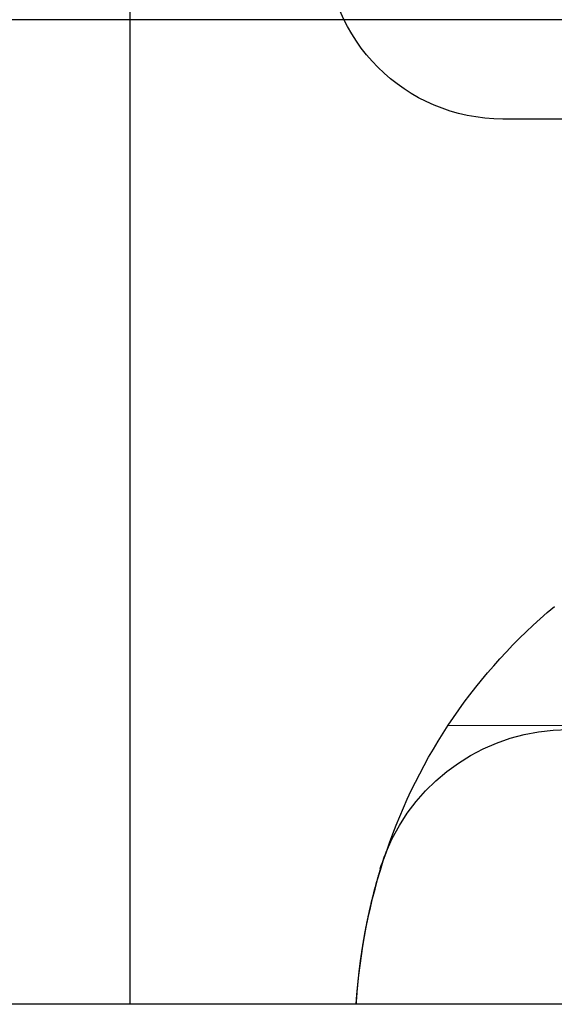
# Model space of a CAD drawing. Extents: x 227 to 1578, y 128 to 1360.
# Drawn here: x 1361 to 1375, y 842 to 867 of the extents above; entities that cross this region are included whole.
import ezdxf

# ---------------------------------------------------------------- set-up
doc = ezdxf.new("R2010")
doc.units = 0
doc.header["$LTSCALE"] = 4
doc.linetypes.add('HIDDEN', pattern=[9.525, 6.35, -3.175])
for name, color, linetype in [('AM_0', 7, 'CONTINUOUS'), ('AM_3', 2, 'HIDDEN'), ('OBRYS', 7, 'CONTINUOUS'), ('SKRYTÁ__ISO_', 2, 'HIDDEN'), ('VIDITELNÁ__ISO_', 7, 'CONTINUOUS')]:
    doc.layers.add(name, color=color, linetype=linetype)

# ---------------------------------------------------------------- blocks, each defined once
blk = doc.blocks.new('ASDD')
at = {"layer": 'OBRYS'}
for p, q in [((679.902, 799.815, -1099.045), (679.902, 762.765, -1099.045)), ((649.402, 785.315, -1099.045), (670.402, 785.315, -1099.045))]:
    blk.add_line(p, q, dxfattribs=at)
blk.add_arc((670.402, 789.815, -1099.045), 4.5, 270, 90, dxfattribs=at)
at = {"layer": 'SKRYTÁ__ISO_'}
blk.add_line((671.79, 769.875, -1099.045), (666.573, 769.86, -1099.045), dxfattribs=at)
blk.add_arc((668.738, 764.765, -1099.045), 5, 22.0555, 90, dxfattribs=at)
at = {"layer": 'VIDITELNÁ__ISO_'}
blk.add_polyline3d([(673.522, 766.217, -1099.045), (673.526, 766.205, -1099.045), (673.529, 766.194, -1099.045), (673.533, 766.182, -1099.045), (673.536, 766.17, -1099.045), (673.54, 766.159, -1099.045), (673.543, 766.147, -1099.045), (673.547, 766.136, -1099.045), (673.55, 766.124, -1099.045), (673.554, 766.112, -1099.045), (673.557, 766.101, -1099.045), (673.56, 766.089, -1099.045), (673.564, 766.077, -1099.045), (673.567, 766.066, -1099.045), (673.571, 766.054, -1099.045), (673.574, 766.042, -1099.045), (673.577, 766.031, -1099.045), (673.581, 766.019, -1099.045), (673.584, 766.007, -1099.045), (673.588, 765.996, -1099.045), (673.591, 765.984, -1099.045), (673.594, 765.972, -1099.045), (673.598, 765.961, -1099.045), (673.601, 765.949, -1099.045), (673.604, 765.937, -1099.045), (673.607, 765.926, -1099.045), (673.611, 765.914, -1099.045), (673.614, 765.902, -1099.045), (673.617, 765.89, -1099.045), (673.621, 765.879, -1099.045), (673.624, 765.867, -1099.045), (673.627, 765.855, -1099.045), (673.63, 765.844, -1099.045), (673.633, 765.832, -1099.045), (673.637, 765.82, -1099.045), (673.64, 765.808, -1099.045), (673.643, 765.797, -1099.045), (673.646, 765.785, -1099.045), (673.649, 765.773, -1099.045), (673.653, 765.761, -1099.045), (673.656, 765.75, -1099.045), (673.659, 765.738, -1099.045), (673.662, 765.726, -1099.045), (673.665, 765.714, -1099.045), (673.668, 765.703, -1099.045), (673.671, 765.691, -1099.045), (673.675, 765.679, -1099.045), (673.678, 765.667, -1099.045), (673.681, 765.656, -1099.045), (673.684, 765.644, -1099.045), (673.687, 765.632, -1099.045), (673.69, 765.62, -1099.045), (673.693, 765.609, -1099.045), (673.696, 765.597, -1099.045), (673.699, 765.585, -1099.045), (673.702, 765.573, -1099.045), (673.705, 765.562, -1099.045), (673.708, 765.55, -1099.045), (673.711, 765.538, -1099.045), (673.714, 765.526, -1099.045), (673.717, 765.514, -1099.045), (673.72, 765.503, -1099.045), (673.723, 765.491, -1099.045), (673.726, 765.479, -1099.045), (673.729, 765.467, -1099.045), (673.731, 765.456, -1099.045), (673.734, 765.444, -1099.045), (673.737, 765.432, -1099.045), (673.74, 765.42, -1099.045), (673.743, 765.409, -1099.045), (673.746, 765.397, -1099.045), (673.749, 765.385, -1099.045), (673.752, 765.373, -1099.045), (673.754, 765.362, -1099.045), (673.757, 765.35, -1099.045), (673.76, 765.338, -1099.045), (673.763, 765.326, -1099.045), (673.766, 765.315, -1099.045), (673.768, 765.303, -1099.045), (673.771, 765.291, -1099.045), (673.774, 765.279, -1099.045), (673.777, 765.268, -1099.045), (673.779, 765.256, -1099.045), (673.782, 765.244, -1099.045), (673.785, 765.233, -1099.045), (673.788, 765.221, -1099.045), (673.79, 765.209, -1099.045), (673.793, 765.197, -1099.045), (673.796, 765.186, -1099.045), (673.798, 765.174, -1099.045), (673.801, 765.162, -1099.045), (673.804, 765.151, -1099.045), (673.806, 765.139, -1099.045), (673.809, 765.127, -1099.045), (673.811, 765.116, -1099.045), (673.814, 765.104, -1099.045), (673.817, 765.092, -1099.045), (673.819, 765.081, -1099.045), (673.822, 765.069, -1099.045), (673.824, 765.057, -1099.045), (673.827, 765.046, -1099.045), (673.829, 765.034, -1099.045), (673.832, 765.022, -1099.045), (673.834, 765.011, -1099.045), (673.837, 764.999, -1099.045), (673.839, 764.987, -1099.045), (673.842, 764.976, -1099.045), (673.844, 764.964, -1099.045), (673.847, 764.953, -1099.045), (673.849, 764.941, -1099.045), (673.852, 764.929, -1099.045), (673.854, 764.918, -1099.045), (673.856, 764.906, -1099.045), (673.859, 764.895, -1099.045), (673.861, 764.883, -1099.045), (673.864, 764.871, -1099.045), (673.866, 764.86, -1099.045), (673.868, 764.848, -1099.045), (673.871, 764.837, -1099.045), (673.873, 764.825, -1099.045), (673.875, 764.814, -1099.045), (673.878, 764.802, -1099.045), (673.88, 764.791, -1099.045), (673.882, 764.779, -1099.045), (673.884, 764.768, -1099.045), (673.887, 764.756, -1099.045), (673.889, 764.745, -1099.045), (673.891, 764.733, -1099.045), (673.893, 764.722, -1099.045), (673.896, 764.71, -1099.045), (673.898, 764.699, -1099.045), (673.9, 764.687, -1099.045), (673.902, 764.676, -1099.045), (673.905, 764.664, -1099.045), (673.907, 764.653, -1099.045), (673.909, 764.642, -1099.045), (673.911, 764.63, -1099.045), (673.913, 764.619, -1099.045), (673.915, 764.607, -1099.045), (673.917, 764.596, -1099.045), (673.92, 764.585, -1099.045), (673.922, 764.573, -1099.045), (673.924, 764.562, -1099.045), (673.926, 764.55, -1099.045), (673.928, 764.539, -1099.045), (673.93, 764.528, -1099.045), (673.932, 764.516, -1099.045), (673.934, 764.505, -1099.045), (673.936, 764.494, -1099.045), (673.938, 764.482, -1099.045), (673.94, 764.471, -1099.045), (673.942, 764.46, -1099.045), (673.944, 764.448, -1099.045), (673.946, 764.437, -1099.045), (673.948, 764.426, -1099.045), (673.95, 764.414, -1099.045), (673.952, 764.403, -1099.045), (673.954, 764.392, -1099.045), (673.956, 764.38, -1099.045), (673.958, 764.369, -1099.045), (673.96, 764.358, -1099.045), (673.962, 764.346, -1099.045), (673.963, 764.335, -1099.045), (673.965, 764.324, -1099.045), (673.967, 764.313, -1099.045), (673.969, 764.301, -1099.045), (673.971, 764.29, -1099.045), (673.973, 764.279, -1099.045), (673.975, 764.267, -1099.045), (673.977, 764.256, -1099.045), (673.978, 764.245, -1099.045), (673.98, 764.234, -1099.045), (673.982, 764.222, -1099.045), (673.984, 764.211, -1099.045), (673.986, 764.2, -1099.045), (673.987, 764.189, -1099.045), (673.989, 764.177, -1099.045), (673.991, 764.166, -1099.045), (673.993, 764.155, -1099.045), (673.994, 764.144, -1099.045), (673.996, 764.132, -1099.045), (673.998, 764.121, -1099.045), (673.999, 764.11, -1099.045), (674.001, 764.099, -1099.045), (674.003, 764.087, -1099.045), (674.004, 764.076, -1099.045), (674.006, 764.065, -1099.045), (674.008, 764.054, -1099.045), (674.009, 764.043, -1099.045), (674.011, 764.031, -1099.045), (674.013, 764.02, -1099.045), (674.014, 764.009, -1099.045), (674.016, 763.998, -1099.045), (674.018, 763.987, -1099.045), (674.019, 763.975, -1099.045), (674.021, 763.964, -1099.045), (674.022, 763.953, -1099.045), (674.024, 763.942, -1099.045), (674.025, 763.931, -1099.045), (674.027, 763.919, -1099.045), (674.029, 763.908, -1099.045), (674.03, 763.897, -1099.045), (674.032, 763.886, -1099.045), (674.033, 763.875, -1099.045), (674.035, 763.863, -1099.045), (674.036, 763.852, -1099.045), (674.038, 763.841, -1099.045), (674.039, 763.83, -1099.045), (674.041, 763.819, -1099.045), (674.042, 763.807, -1099.045), (674.044, 763.796, -1099.045), (674.045, 763.785, -1099.045), (674.046, 763.774, -1099.045), (674.048, 763.763, -1099.045), (674.049, 763.751, -1099.045), (674.051, 763.74, -1099.045), (674.052, 763.729, -1099.045), (674.054, 763.718, -1099.045), (674.055, 763.707, -1099.045), (674.056, 763.695, -1099.045), (674.058, 763.684, -1099.045), (674.059, 763.673, -1099.045), (674.06, 763.662, -1099.045), (674.062, 763.651, -1099.045), (674.063, 763.639, -1099.045), (674.064, 763.628, -1099.045), (674.066, 763.617, -1099.045), (674.067, 763.606, -1099.045), (674.068, 763.595, -1099.045), (674.07, 763.583, -1099.045), (674.071, 763.572, -1099.045), (674.072, 763.561, -1099.045), (674.073, 763.55, -1099.045), (674.075, 763.538, -1099.045), (674.076, 763.527, -1099.045), (674.077, 763.516, -1099.045), (674.079, 763.505, -1099.045), (674.08, 763.494, -1099.045), (674.081, 763.482, -1099.045), (674.082, 763.471, -1099.045), (674.083, 763.46, -1099.045), (674.085, 763.449, -1099.045), (674.086, 763.437, -1099.045), (674.087, 763.426, -1099.045), (674.088, 763.415, -1099.045), (674.089, 763.404, -1099.045), (674.09, 763.392, -1099.045), (674.092, 763.381, -1099.045), (674.093, 763.37, -1099.045), (674.094, 763.359, -1099.045), (674.095, 763.347, -1099.045), (674.096, 763.336, -1099.045), (674.097, 763.325, -1099.045), (674.098, 763.314, -1099.045), (674.099, 763.302, -1099.045), (674.101, 763.291, -1099.045), (674.102, 763.28, -1099.045), (674.103, 763.269, -1099.045), (674.104, 763.257, -1099.045), (674.105, 763.246, -1099.045), (674.106, 763.235, -1099.045), (674.107, 763.223, -1099.045), (674.108, 763.212, -1099.045), (674.109, 763.201, -1099.045), (674.11, 763.19, -1099.045), (674.111, 763.178, -1099.045), (674.112, 763.167, -1099.045), (674.113, 763.156, -1099.045), (674.114, 763.144, -1099.045), (674.115, 763.133, -1099.045), (674.116, 763.122, -1099.045), (674.117, 763.11, -1099.045), (674.118, 763.099, -1099.045), (674.119, 763.088, -1099.045), (674.12, 763.076, -1099.045), (674.12, 763.065, -1099.045), (674.121, 763.054, -1099.045), (674.122, 763.042, -1099.045), (674.123, 763.031, -1099.045), (674.124, 763.02, -1099.045), (674.125, 763.008, -1099.045), (674.126, 762.997, -1099.045), (674.127, 762.985, -1099.045), (674.128, 762.974, -1099.045), (674.128, 762.963, -1099.045), (674.129, 762.951, -1099.045), (674.13, 762.94, -1099.045), (674.131, 762.928, -1099.045), (674.132, 762.917, -1099.045), (674.132, 762.906, -1099.045), (674.133, 762.894, -1099.045), (674.134, 762.883, -1099.045), (674.135, 762.871, -1099.045), (674.136, 762.86, -1099.045), (674.136, 762.848, -1099.045), (674.137, 762.837, -1099.045), (674.138, 762.826, -1099.045), (674.139, 762.814, -1099.045), (674.139, 762.803, -1099.045), (674.14, 762.791, -1099.045), (674.141, 762.78, -1099.045), (674.141, 762.768, -1099.045), (674.142, 762.765, -1099.045)], dxfattribs=at)
for centre, radius, start, end in [((660.11, 762.156, -1099.045), 14, 18.7337, 50.1128), ((659.163, 761.835, -1099.045), 15, 3.5533, 18.7337), ((668.738, 764.765, -1099.045), 5, 16.8837, 22.0555)]:
    blk.add_arc(centre, radius, start, end, dxfattribs=at)

msp = doc.modelspace()

# ---------------------------------------------------------------- linework, layer by layer
at = {"layer": 'AM_0'}
for p, q in [((1459.296, 867.211, -599.545), (395.096, 867.211, -599.545)), ((1452.196, 842.131, -599.545), (402.196, 842.131, -599.545))]:
    msp.add_line(p, q, dxfattribs=at)

# ---------------------------------------------------------------- block references
at = {"layer": 'AM_3', "xscale": -1}
msp.add_blockref('ASDD', (2043.598, 79.366, 499.5), dxfattribs=at)

doc.saveas('drawing.dxf')
